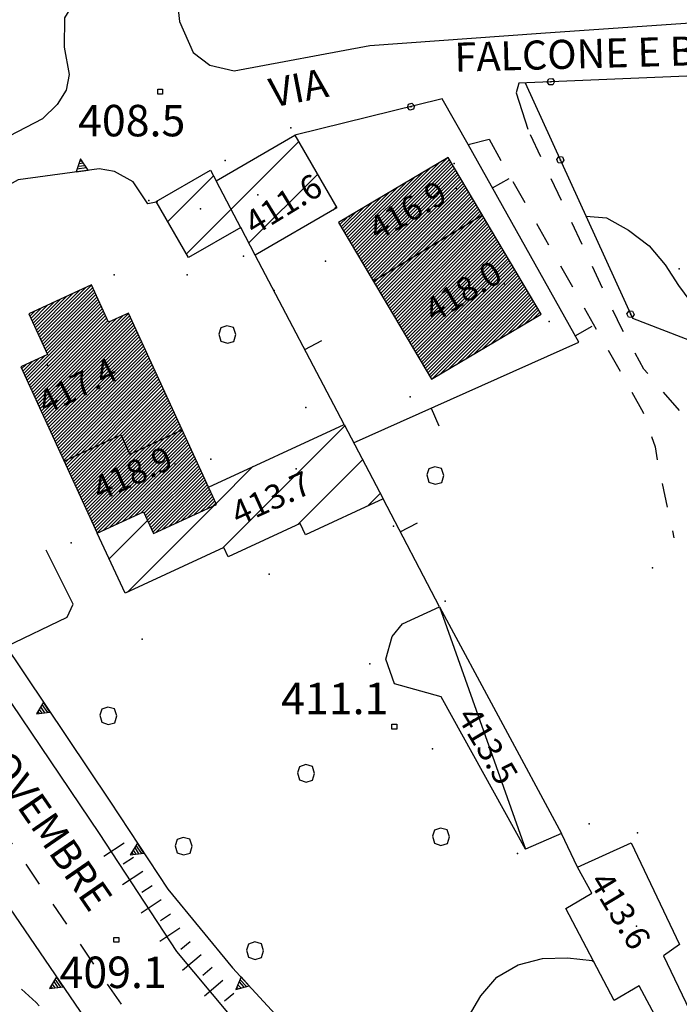
# Model space of a CAD drawing. Extents: x 1493470 to 1496130, y 5072142 to 5073830.
# Drawn here: x 1494605 to 1494659, y 5073106 to 5073188 of the extents above; entities that cross this region are included whole.
import ezdxf

# ---------------------------------------------------------------- set-up
doc = ezdxf.new("R2010")
doc.units = 0
doc.header["$LTSCALE"] = 2
doc.header["$MEASUREMENT"] = 0
for name, pattern in [('02020200', [2, 1, -1]), ('02040100', [2, 1, -1]), ('03080100', [7, 3.5, 3.5]), ('03080200', [7, 3.5, 3.5]), ('03080300', [14, 7, 7]), ('07030300', [7, 3.5, 3.5])]:
    doc.linetypes.add(name, pattern=pattern)
for name, color, linetype in [('02010300', 7, 'Continuous'), ('02020200', 7, '02020200'), ('02040100', 7, '02040100'), ('03010100', 7, 'Continuous'), ('03010300', 7, 'Continuous'), ('03011100', 7, 'Continuous'), ('03041100', 7, 'Continuous'), ('03080100', 7, '03080100'), ('03080200', 7, '03080200'), ('03080300', 7, '03080300'), ('03090100', 7, 'Continuous'), ('05010100', 70, 'Continuous'), ('07010101', 35, 'Continuous'), ('07010102', 32, 'Continuous'), ('07030201', 7, 'Continuous'), ('07030300', 7, '07030300'), ('08020401', 7, 'Continuous'), ('08020402', 10, 'Continuous'), ('08020501', 7, 'Continuous'), ('10050100', 7, 'Continuous'), ('V03010100', 254, 'Continuous'), ('V03010300', 254, 'Continuous')]:
    doc.layers.add(name, color=color, linetype=linetype)
doc.styles.add('LEROY', font='LEROY', dxfattribs={"height": 0.2})
doc.styles.add('LEROYIT', font='LEROYIT', dxfattribs={"height": 0.2})

# ---------------------------------------------------------------- blocks, each defined once
blk = doc.blocks.new('Q0080005')
at = {"linetype": 'Continuous'}
for p, q in [((-0.002, 0.004), (0.24, -0.511)), ((0.497, -0.005), (-0.002, 0.004)), ((0.05, -0.106), (0.449, -0.099)), ((0.093, -0.198), (0.395, -0.205)), ((0.148, -0.314), (0.342, -0.31)), ((0.193, -0.411), (0.293, -0.406)), ((0.24, -0.511), (0.497, -0.005))]:
    blk.add_line(p, q, dxfattribs=at)
blk = doc.blocks.new('Q0020010')
at = {"linetype": 'Continuous'}
for p, q in [((-0.015, 0), (-0.008, 0.013)), ((-0.008, -0.013), (-0.015, 0)), ((-0.008, 0.013), (0.007, 0.013)), ((0.007, 0.013), (0.015, 0)), ((0.015, 0), (0.008, -0.013)), ((0.008, -0.013), (-0.008, -0.013))]:
    blk.add_line(p, q, dxfattribs=at)
blk = doc.blocks.new('Q0020100')
at = {"linetype": 'Continuous'}
for p, q in [((-0.15, 0), (-0.076, 0.129)), ((-0.075, -0.129), (-0.15, 0)), ((-0.076, 0.129), (0.074, 0.13)), ((0.074, 0.13), (0.15, 0)), ((0.15, 0), (0.076, -0.129)), ((0.076, -0.129), (-0.075, -0.129))]:
    blk.add_line(p, q, dxfattribs=at)
blk = doc.blocks.new('Q0130050')
at = {"linetype": 'Continuous'}
blk.add_line((0, 0), (0, -1), dxfattribs=at)
blk = doc.blocks.new('Q0130025')
at = {"linetype": 'Continuous'}
blk.add_line((0, 0), (0, -0.5), dxfattribs=at)
blk = doc.blocks.new('Q0130040')
at = {"linetype": 'Continuous'}
blk.add_line((0, 0), (0, -0.8), dxfattribs=at)
blk = doc.blocks.new('05010100')
at = {"linetype": 'Continuous'}
for p, q in [((-0.303, 0.295), (-0.396, 0.014)), ((-0.396, 0.014), (-0.299, -0.309)), ((-0.02, 0.392), (-0.303, 0.295)), ((0.285, 0.31), (-0.02, 0.392)), ((0.389, -0.011), (0.285, 0.31)), ((-0.299, -0.309), (-0.004, -0.411)), ((-0.004, -0.411), (0.297, -0.325)), ((0.297, -0.325), (0.389, -0.011))]:
    blk.add_line(p, q, dxfattribs=at)
blk = doc.blocks.new('CAMP_EFDF61E5')
at = {"layer": 'V03010100', "linetype": 'Continuous'}
for p, q in [((1494632.44, 5073168.564), (1494640.104, 5073176.228)), ((1494632.545, 5073168.386), (1494640.232, 5073176.073)), ((1494632.229, 5073168.919), (1494638.711, 5073175.401)), ((1494632.334, 5073168.741), (1494639.407, 5073175.814)), ((1494632.65, 5073168.209), (1494640.337, 5073175.896)), ((1494632.756, 5073168.031), (1494640.443, 5073175.718)), ((1494632.861, 5073167.854), (1494640.548, 5073175.541)), ((1494632.966, 5073167.676), (1494640.653, 5073175.363)), ((1494633.072, 5073167.499), (1494640.759, 5073175.186)), ((1494632.018, 5073169.273), (1494637.318, 5073174.574)), ((1494632.123, 5073169.096), (1494638.014, 5073174.987)), ((1494633.177, 5073167.321), (1494640.864, 5073175.008)), ((1494633.283, 5073167.144), (1494640.97, 5073174.831)), ((1494633.388, 5073166.966), (1494641.075, 5073174.654)), ((1494633.493, 5073166.789), (1494641.18, 5073174.476)), ((1494633.599, 5073166.612), (1494641.286, 5073174.299)), ((1494631.807, 5073169.628), (1494635.925, 5073173.746)), ((1494631.913, 5073169.451), (1494636.622, 5073174.16)), ((1494633.704, 5073166.434), (1494641.391, 5073174.121)), ((1494633.809, 5073166.257), (1494641.497, 5073173.944)), ((1494633.915, 5073166.079), (1494641.602, 5073173.766)), ((1494634.02, 5073165.902), (1494641.707, 5073173.589)), ((1494631.596, 5073169.983), (1494634.533, 5073172.919)), ((1494631.702, 5073169.806), (1494635.229, 5073173.333)), ((1494634.126, 5073165.724), (1494641.813, 5073173.411)), ((1494634.231, 5073165.547), (1494641.918, 5073173.234)), ((1494634.336, 5073165.369), (1494642.023, 5073173.056)), ((1494634.442, 5073165.192), (1494642.129, 5073172.879)), ((1494634.547, 5073165.014), (1494642.234, 5073172.701)), ((1494631.386, 5073170.338), (1494633.14, 5073172.092)), ((1494631.491, 5073170.161), (1494633.836, 5073172.506)), ((1494634.653, 5073164.837), (1494642.34, 5073172.524)), ((1494634.758, 5073164.66), (1494642.445, 5073172.347)), ((1494634.863, 5073164.482), (1494642.55, 5073172.169)), ((1494634.969, 5073164.305), (1494642.656, 5073171.992)), ((1494631.175, 5073170.693), (1494631.747, 5073171.265)), ((1494631.28, 5073170.516), (1494632.443, 5073171.679)), ((1494635.074, 5073164.127), (1494642.761, 5073171.814)), ((1494635.179, 5073163.95), (1494642.866, 5073171.637)), ((1494635.285, 5073163.772), (1494642.972, 5073171.459)), ((1494635.39, 5073163.595), (1494643.077, 5073171.282)), ((1494635.496, 5073163.417), (1494643.183, 5073171.104)), ((1494635.601, 5073163.24), (1494643.288, 5073170.927)), ((1494635.706, 5073163.062), (1494643.393, 5073170.749)), ((1494635.812, 5073162.885), (1494643.499, 5073170.572)), ((1494635.917, 5073162.707), (1494643.604, 5073170.395)), ((1494636.023, 5073162.53), (1494643.71, 5073170.217)), ((1494636.128, 5073162.353), (1494643.815, 5073170.04)), ((1494636.233, 5073162.175), (1494643.92, 5073169.862)), ((1494636.339, 5073161.998), (1494644.026, 5073169.685)), ((1494636.444, 5073161.82), (1494644.131, 5073169.507)), ((1494636.549, 5073161.643), (1494644.236, 5073169.33)), ((1494636.655, 5073161.465), (1494644.342, 5073169.152)), ((1494636.76, 5073161.288), (1494644.447, 5073168.975)), ((1494636.866, 5073161.11), (1494644.553, 5073168.797)), ((1494636.971, 5073160.933), (1494644.658, 5073168.62)), ((1494637.076, 5073160.755), (1494644.763, 5073168.442)), ((1494637.182, 5073160.578), (1494644.869, 5073168.265)), ((1494637.287, 5073160.401), (1494644.974, 5073168.088)), ((1494637.393, 5073160.223), (1494645.08, 5073167.91)), ((1494637.498, 5073160.046), (1494645.185, 5073167.733)), ((1494637.603, 5073159.868), (1494645.29, 5073167.555)), ((1494637.709, 5073159.691), (1494645.396, 5073167.378)), ((1494637.814, 5073159.513), (1494645.501, 5073167.2)), ((1494637.919, 5073159.336), (1494645.606, 5073167.023)), ((1494638.025, 5073159.158), (1494645.712, 5073166.845)), ((1494638.13, 5073158.981), (1494645.817, 5073166.668)), ((1494638.236, 5073158.803), (1494645.923, 5073166.49)), ((1494638.341, 5073158.626), (1494646.028, 5073166.313)), ((1494638.446, 5073158.448), (1494646.133, 5073166.135)), ((1494638.552, 5073158.271), (1494646.239, 5073165.958)), ((1494638.657, 5073158.094), (1494646.344, 5073165.781)), ((1494638.777, 5073157.93), (1494646.45, 5073165.603)), ((1494639.473, 5073158.344), (1494646.555, 5073165.426)), ((1494640.169, 5073158.757), (1494646.66, 5073165.248)), ((1494640.866, 5073159.171), (1494646.766, 5073165.071)), ((1494641.562, 5073159.584), (1494646.871, 5073164.893)), ((1494642.259, 5073159.998), (1494646.976, 5073164.716)), ((1494642.955, 5073160.411), (1494647.082, 5073164.538)), ((1494643.651, 5073160.825), (1494647.187, 5073164.361)), ((1494644.348, 5073161.239), (1494647.293, 5073164.183)), ((1494645.044, 5073161.652), (1494647.398, 5073164.006)), ((1494645.741, 5073162.066), (1494647.503, 5073163.829)), ((1494646.437, 5073162.479), (1494647.609, 5073163.651)), ((1494647.133, 5073162.893), (1494647.714, 5073163.474))]:
    blk.add_line(p, q, dxfattribs=at)
blk = doc.blocks.new('CAMP_21CE1578')
at = {"layer": 'V03010300', "linetype": 'Continuous'}
for p, q in [((1494618.511, 5073168.272), (1494627.776, 5073177.537)), ((1494616.955, 5073170.958), (1494620.728, 5073174.732)), ((1494623.663, 5073169.182), (1494629.332, 5073174.85)), ((1494630.626, 5073171.901), (1494630.888, 5073172.164))]:
    blk.add_line(p, q, dxfattribs=at)
blk = doc.blocks.new('CAMP_DA213E6C')
at = {"layer": 'V03010100', "linetype": 'Continuous'}
for p, q in [((1494606.282, 5073161.592), (1494610.201, 5073165.51)), ((1494606.371, 5073161.398), (1494610.667, 5073165.694)), ((1494606.461, 5073161.205), (1494610.756, 5073165.5)), ((1494605.925, 5073162.366), (1494608.101, 5073164.543)), ((1494606.014, 5073162.173), (1494608.626, 5073164.785)), ((1494606.104, 5073161.979), (1494609.151, 5073165.027)), ((1494606.193, 5073161.785), (1494609.676, 5073165.268)), ((1494606.55, 5073161.011), (1494610.845, 5073165.307)), ((1494606.639, 5073160.818), (1494610.935, 5073165.113)), ((1494606.728, 5073160.624), (1494611.024, 5073164.92)), ((1494606.818, 5073160.43), (1494611.113, 5073164.726)), ((1494606.907, 5073160.237), (1494611.202, 5073164.532)), ((1494605.238, 5073158.002), (1494611.381, 5073164.145)), ((1494605.327, 5073157.808), (1494611.47, 5073163.952)), ((1494605.416, 5073157.615), (1494611.56, 5073163.758)), ((1494605.657, 5073162.947), (1494606.527, 5073163.817)), ((1494605.747, 5073162.753), (1494607.052, 5073164.059)), ((1494605.836, 5073162.56), (1494607.577, 5073164.301)), ((1494606.996, 5073160.043), (1494611.292, 5073164.339)), ((1494605.506, 5073157.421), (1494611.649, 5073163.564)), ((1494605.568, 5073163.141), (1494606.002, 5073163.575)), ((1494605.595, 5073157.228), (1494611.738, 5073163.371)), ((1494605.684, 5073157.034), (1494611.827, 5073163.177)), ((1494605.773, 5073156.841), (1494611.917, 5073162.984)), ((1494606.041, 5073156.26), (1494612.714, 5073162.932)), ((1494606.13, 5073156.066), (1494613.238, 5073163.174)), ((1494606.22, 5073155.873), (1494613.715, 5073163.368)), ((1494606.309, 5073155.679), (1494613.804, 5073163.174)), ((1494606.398, 5073155.485), (1494613.893, 5073162.981)), ((1494605.863, 5073156.647), (1494612.006, 5073162.79)), ((1494605.952, 5073156.453), (1494612.189, 5073162.69)), ((1494606.487, 5073155.292), (1494613.983, 5073162.787)), ((1494606.577, 5073155.098), (1494614.072, 5073162.593)), ((1494606.666, 5073154.905), (1494614.161, 5073162.4)), ((1494606.755, 5073154.711), (1494614.25, 5073162.206)), ((1494606.844, 5073154.518), (1494614.34, 5073162.013)), ((1494606.934, 5073154.324), (1494614.429, 5073161.819)), ((1494607.023, 5073154.13), (1494614.518, 5073161.626)), ((1494607.112, 5073153.937), (1494614.607, 5073161.432)), ((1494607.201, 5073153.743), (1494614.697, 5073161.238)), ((1494607.291, 5073153.55), (1494614.786, 5073161.045)), ((1494607.38, 5073153.356), (1494614.875, 5073160.851)), ((1494607.469, 5073153.162), (1494614.964, 5073160.658)), ((1494607.559, 5073152.969), (1494615.054, 5073160.464)), ((1494605.059, 5073158.389), (1494606.302, 5073159.632)), ((1494605.149, 5073158.196), (1494606.827, 5073159.874)), ((1494607.648, 5073152.775), (1494615.143, 5073160.27)), ((1494607.737, 5073152.582), (1494615.232, 5073160.077)), ((1494607.826, 5073152.388), (1494615.322, 5073159.883)), ((1494607.916, 5073152.194), (1494615.411, 5073159.69)), ((1494604.881, 5073158.776), (1494605.253, 5073159.148)), ((1494604.97, 5073158.583), (1494605.777, 5073159.39)), ((1494608.005, 5073152.001), (1494615.5, 5073159.496)), ((1494608.094, 5073151.807), (1494615.589, 5073159.303)), ((1494608.183, 5073151.614), (1494615.679, 5073159.109)), ((1494608.273, 5073151.42), (1494615.768, 5073158.915)), ((1494608.362, 5073151.227), (1494615.857, 5073158.722)), ((1494608.451, 5073151.033), (1494615.946, 5073158.528)), ((1494608.54, 5073150.839), (1494616.036, 5073158.335)), ((1494608.63, 5073150.646), (1494616.125, 5073158.141)), ((1494608.719, 5073150.452), (1494616.214, 5073157.947)), ((1494608.808, 5073150.259), (1494616.303, 5073157.754)), ((1494608.897, 5073150.065), (1494616.393, 5073157.56)), ((1494608.987, 5073149.871), (1494616.482, 5073157.367)), ((1494609.076, 5073149.678), (1494616.571, 5073157.173)), ((1494609.165, 5073149.484), (1494616.66, 5073156.98)), ((1494609.254, 5073149.291), (1494616.75, 5073156.786)), ((1494609.344, 5073149.097), (1494616.839, 5073156.592)), ((1494609.433, 5073148.904), (1494616.928, 5073156.399)), ((1494609.522, 5073148.71), (1494617.017, 5073156.205)), ((1494609.611, 5073148.516), (1494617.107, 5073156.012)), ((1494609.701, 5073148.323), (1494617.196, 5073155.818)), ((1494609.79, 5073148.129), (1494617.285, 5073155.624)), ((1494609.879, 5073147.936), (1494617.374, 5073155.431)), ((1494609.968, 5073147.742), (1494617.464, 5073155.237)), ((1494610.058, 5073147.548), (1494617.553, 5073155.044)), ((1494610.147, 5073147.355), (1494617.642, 5073154.85)), ((1494610.236, 5073147.161), (1494617.731, 5073154.656)), ((1494610.326, 5073146.968), (1494617.821, 5073154.463)), ((1494610.415, 5073146.774), (1494617.91, 5073154.269)), ((1494610.504, 5073146.581), (1494617.999, 5073154.076)), ((1494610.593, 5073146.387), (1494618.088, 5073153.882)), ((1494610.683, 5073146.193), (1494618.178, 5073153.689)), ((1494610.772, 5073146), (1494618.267, 5073153.495)), ((1494610.861, 5073145.806), (1494618.356, 5073153.301)), ((1494610.95, 5073145.613), (1494618.446, 5073153.108)), ((1494611.04, 5073145.419), (1494618.535, 5073152.914)), ((1494611.129, 5073145.225), (1494618.624, 5073152.721)), ((1494611.614, 5073145.428), (1494618.713, 5073152.527)), ((1494612.139, 5073145.67), (1494618.803, 5073152.333)), ((1494612.663, 5073145.912), (1494618.892, 5073152.14)), ((1494613.188, 5073146.153), (1494618.981, 5073151.946)), ((1494613.713, 5073146.395), (1494619.07, 5073151.753)), ((1494614.238, 5073146.637), (1494619.16, 5073151.559)), ((1494614.763, 5073146.879), (1494619.249, 5073151.366)), ((1494615.018, 5073146.852), (1494619.338, 5073151.172)), ((1494615.107, 5073146.658), (1494619.427, 5073150.978)), ((1494615.196, 5073146.464), (1494619.517, 5073150.785)), ((1494615.285, 5073146.271), (1494619.606, 5073150.591)), ((1494615.375, 5073146.077), (1494619.695, 5073150.398)), ((1494615.464, 5073145.884), (1494619.784, 5073150.204)), ((1494615.553, 5073145.69), (1494619.874, 5073150.01)), ((1494615.643, 5073145.496), (1494619.963, 5073149.817)), ((1494615.732, 5073145.303), (1494620.052, 5073149.623)), ((1494615.997, 5073145.286), (1494620.141, 5073149.43)), ((1494616.522, 5073145.528), (1494620.231, 5073149.236)), ((1494617.047, 5073145.77), (1494620.32, 5073149.043)), ((1494617.572, 5073146.012), (1494620.409, 5073148.849)), ((1494618.097, 5073146.254), (1494620.498, 5073148.655)), ((1494618.622, 5073146.496), (1494620.588, 5073148.462)), ((1494619.146, 5073146.738), (1494620.677, 5073148.268)), ((1494619.671, 5073146.98), (1494620.766, 5073148.075)), ((1494620.196, 5073147.222), (1494620.855, 5073147.881)), ((1494620.721, 5073147.464), (1494620.945, 5073147.687))]:
    blk.add_line(p, q, dxfattribs=at)
blk = doc.blocks.new('CAMP_92FD91F9')
at = {"layer": 'V03010300', "linetype": 'Continuous'}
for p, q in [((1494628.927, 5073151.392), (1494631.598, 5073154.063)), ((1494620.956, 5073147.663), (1494624, 5073150.707)), ((1494621.55, 5073144.015), (1494628.927, 5073151.392)), ((1494627.698, 5073145.92), (1494633.058, 5073151.28)), ((1494633.465, 5073147.444), (1494634.518, 5073148.497)), ((1494613.632, 5073140.339), (1494620.786, 5073147.493)), ((1494612.126, 5073143.076), (1494615.297, 5073146.248))]:
    blk.add_line(p, q, dxfattribs=at)
blk = doc.blocks.new('08020401')
at = {"linetype": 'Continuous'}
for p, q in [((-0.1, -0.1), (-0.1, 0.1)), ((-0.1, 0.1), (0.1, 0.1)), ((0.1, 0.1), (0.1, -0.1)), ((0.1, -0.1), (-0.1, -0.1))]:
    blk.add_line(p, q, dxfattribs=at)

msp = doc.modelspace()

# ---------------------------------------------------------------- linework, layer by layer
at = {"layer": '02010300', "linetype": 'Continuous', "flags": 128}
for points in [[(1494616.883, 5073196.742), (1494617.93, 5073187.461), (1494619.047, 5073184.922), (1494620.43, 5073183.867), (1494622.438, 5073183.406), (1494633.656, 5073185.492), (1494647.797, 5073186.508), (1494662.938, 5073187.57), (1494679.813, 5073187.523), (1494699.078, 5073187.992), (1494714.219, 5073187.719), (1494723.547, 5073186.336), (1494731.891, 5073184.672), (1494739.711, 5073182.688), (1494745.672, 5073179.922), (1494753.07, 5073175.156)], [(1494611.563, 5073190.742), (1494609.258, 5073189.117), (1494608.438, 5073187.773), (1494608.398, 5073185.352), (1494608.813, 5073183.109), (1494608.57, 5073181.813), (1494607.82, 5073180.625), (1494606.609, 5073179.422), (1494593.43, 5073172.594), (1494586.391, 5073168.93), (1494583.438, 5073168.508), (1494581.398, 5073168.781), (1494579.617, 5073169.586), (1494578.672, 5073170.297), (1494564.609, 5073191.383), (1494564.938, 5073192.219)], [(1494712.727, 5073048.648), (1494711.398, 5073048.352), (1494709.594, 5073048.633), (1494708.148, 5073049.234), (1494705.023, 5073051.117), (1494690.57, 5073059.969), (1494680.797, 5073065.5), (1494660.773, 5073077.047), (1494648.344, 5073083.813), (1494638.891, 5073089.883), (1494632.852, 5073094.156), (1494628.297, 5073098.117), (1494624.906, 5073101.836), (1494622.063, 5073105.461), (1494617.719, 5073110.648), (1494611.328, 5073120.406), (1494591.109, 5073150.328), (1494592.547, 5073151.586)]]:
    msp.add_lwpolyline(points, dxfattribs=at)
at = {"layer": '02020200', "linetype": '02020200', "flags": 128}
for points in [[(1494670.094, 5073146.227), (1494668.43, 5073150.664), (1494665.867, 5073150.141), (1494663.641, 5073150.914), (1494662.211, 5073151.906), (1494656.313, 5073158.758), (1494654.5, 5073162.031), (1494646.727, 5073178.57)], [(1494643.508, 5073177.742), (1494656.258, 5073155.188), (1494657.227, 5073152.328), (1494657.461, 5073150.953), (1494658.789, 5073144.813)], [(1494608.797, 5073103.016), (1494606.094, 5073106.453), (1494603.742, 5073108.578), (1494600.539, 5073109.992), (1494596.32, 5073109.367), (1494585.242, 5073104.203), (1494578.391, 5073098.453), (1494574.477, 5073092.648), (1494571.703, 5073085.234), (1494569.844, 5073077.281), (1494567.656, 5073064.68), (1494567.18, 5073040.758), (1494567.313, 5073006.477), (1494566.602, 5072991.594), (1494564.07, 5072987.047), (1494559.703, 5072983.508), (1494551.117, 5072981.969), (1494536.367, 5072980.344), (1494531.031, 5072977.969), (1494529.281, 5072975.688), (1494528.453, 5072972.211), (1494528.703, 5072968.172), (1494530.031, 5072960.352)]]:
    msp.add_lwpolyline(points, dxfattribs=at)
at = {"layer": '02040100', "linetype": '02040100', "flags": 128}
msp.add_lwpolyline([(1494608.797, 5073103.016), (1494609.969, 5073102.281), (1494611.453, 5073102.234), (1494612.891, 5073103.023), (1494613.547, 5073104.469), (1494613.281, 5073106.086), (1494611.609, 5073108.492), (1494589.742, 5073140.734), (1494561.344, 5073182.047), (1494558.398, 5073184.805), (1494554.891, 5073185.953), (1494550.594, 5073185.008), (1494547.68, 5073182.969), (1494546.352, 5073181.188), (1494545.953, 5073179.438), (1494546.883, 5073175.477)], dxfattribs=at)
at = {"layer": '03010100', "linetype": 'Continuous', "flags": 128}
for points in [[(1494631.073, 5073170.865), (1494638.76, 5073157.92), (1494647.818, 5073163.299), (1494640.131, 5073176.244)], [(1494605.479, 5073163.333), (1494607.031, 5073159.968), (1494604.805, 5073158.942), (1494611.137, 5073145.208), (1494614.962, 5073146.971), (1494615.785, 5073145.188), (1494620.991, 5073147.588), (1494613.705, 5073163.389), (1494612.076, 5073162.638), (1494610.655, 5073165.72)]]:
    msp.add_lwpolyline(points, close=True, dxfattribs=at)
at = {"layer": '03010300', "linetype": 'Continuous', "flags": 128}
for points in [[(1494627.46, 5073178.082), (1494630.936, 5073172.081), (1494624.192, 5073168.181), (1494622.986, 5073170.461), (1494618.686, 5073167.969), (1494616, 5073172.607), (1494620.483, 5073175.196), (1494620.953, 5073174.308)], [(1494620.334, 5073149.011), (1494631.53, 5073154.192), (1494634.755, 5073148.044), (1494628.335, 5073145.062), (1494627.895, 5073146.012), (1494621.955, 5073143.255), (1494621.593, 5073144.035), (1494613.438, 5073140.25), (1494611.137, 5073145.208), (1494614.962, 5073146.971), (1494615.79, 5073145.182), (1494620.991, 5073147.588)]]:
    msp.add_lwpolyline(points, close=True, dxfattribs=at)
at = {"layer": '03011100', "linetype": 'Continuous', "flags": 128}
for points in [[(1494623.033, 5073170.374), (1494620.953, 5073174.308)], [(1494633.943, 5073166.032), (1494642.977, 5073171.516)], [(1494608.363, 5073151.157), (1494613.074, 5073153.33), (1494613.812, 5073151.729), (1494618.157, 5073153.733)]]:
    msp.add_lwpolyline(points, dxfattribs=at)
at = {"layer": '03041100', "linetype": 'Continuous', "flags": 128}
for points in [[(1494639.43, 5073139.133), (1494649.508, 5073120.391), (1494646.523, 5073119.117), (1494639.547, 5073131.703), (1494635.703, 5073132.766), (1494634.992, 5073134.797), (1494635.508, 5073136.672), (1494636.359, 5073137.727)], [(1494655.242, 5073119.633), (1494659.25, 5073111.219), (1494657.938, 5073110.305), (1494662.211, 5073101.313), (1494660.023, 5073100.133), (1494655.906, 5073107.828), (1494653.852, 5073106.602), (1494649.859, 5073114.211), (1494652, 5073115.469), (1494650.828, 5073117.625)]]:
    msp.add_lwpolyline(points, close=True, dxfattribs=at)
at = {"layer": '03080100', "linetype": '03080100', "flags": 128}
for points in [[(1494632.322, 5073152.682), (1494650.938, 5073160.977), (1494641.781, 5073177.313)], [(1494631.53, 5073154.192), (1494624.193, 5073168.18)], [(1494639.43, 5073139.133), (1494634.755, 5073148.044)], [(1494650.828, 5073117.625), (1494649.508, 5073120.391)]]:
    msp.add_lwpolyline(points, dxfattribs=at)
at = {"layer": '03080200', "linetype": '03080200', "flags": 128}
for points in [[(1494682.922, 5073180.141), (1494674.438, 5073183.563), (1494645.961, 5073182.391), (1494645.75, 5073181.594), (1494646.727, 5073178.57)], [(1494646.492, 5073182.414), (1494655.359, 5073162.969), (1494672.203, 5073156.477), (1494680.703, 5073155.672)], [(1494641.781, 5073177.313), (1494639.648, 5073181.078), (1494627.46, 5073178.082)], [(1494641.781, 5073177.313), (1494643.508, 5073177.742)]]:
    msp.add_lwpolyline(points, dxfattribs=at)
at = {"layer": '03080300', "linetype": '03080300', "flags": 128}
msp.add_lwpolyline([(1494603.594, 5073135.852), (1494608.641, 5073138.273), (1494609.156, 5073139.336), (1494606.922, 5073143.813)], dxfattribs=at)
at = {"layer": '03090100', "linetype": 'Continuous', "flags": 128}
msp.add_lwpolyline([(1494639.43, 5073139.133), (1494646.523, 5073119.117)], dxfattribs=at)
at = {"layer": '07010101', "linetype": 'Continuous', "flags": 128}
msp.add_lwpolyline([(1494651.523, 5073171.406), (1494653.211, 5073171.25), (1494655.047, 5073170.227), (1494656.75, 5073168.953), (1494658.063, 5073167.375), (1494659.18, 5073165.68), (1494661.906, 5073161.984), (1494663.297, 5073160.523), (1494664.992, 5073159.297), (1494666.813, 5073158.328), (1494668.773, 5073157.406), (1494671.844, 5073156.164), (1494672.203, 5073156.477)], dxfattribs=at)
at = {"layer": '07010102', "linetype": 'Continuous', "flags": 128}
msp.add_lwpolyline([(1494638.359, 5073094.055), (1494638.508, 5073094.813), (1494639.18, 5073096.727), (1494640.75, 5073102.195), (1494641.82, 5073105.25), (1494642.844, 5073107), (1494644.148, 5073108.531), (1494645.906, 5073109.555), (1494647.938, 5073110.086), (1494649.992, 5073110.141), (1494652.023, 5073109.906), (1494652.18, 5073109.789)], dxfattribs=at)
at = {"layer": '07030300', "linetype": '07030300', "flags": 128}
for points in [[(1494556.469, 5073183.734), (1494610.539, 5073104.492)], [(1494616.141, 5073172.586), (1494615.32, 5073172.422), (1494614.094, 5073174.242), (1494612.57, 5073175.094), (1494611.289, 5073175.313), (1494604.602, 5073174.406), (1494588.688, 5073165.531), (1494587, 5073163.531), (1494586.492, 5073162.023), (1494586.492, 5073160.867), (1494587.109, 5073160.07), (1494591.82, 5073163.977)], [(1494602.797, 5073168.813), (1494599.453, 5073167.133), (1494594.289, 5073162.43), (1494592.156, 5073159.906), (1494594.992, 5073155.398), (1494593.156, 5073154.344), (1494592.57, 5073153.406), (1494592.719, 5073152.031), (1494612.172, 5073123.078), (1494616.953, 5073115.805), (1494622.32, 5073109.313), (1494629.352, 5073101.656), (1494633.023, 5073098.453), (1494637.797, 5073094.398), (1494645.078, 5073089.922), (1494661.531, 5073081.172), (1494665.953, 5073078.164)]]:
    msp.add_lwpolyline(points, dxfattribs=at)
at = {"layer": '08020402', "linetype": 'Continuous'}
for p in [(1494640.797, 5073173.672), (1494624.398, 5073173.148), (1494619.662, 5073171.994), (1494644.758, 5073165.813), (1494607.023, 5073159.078), (1494617.563, 5073150.922), (1494627.578, 5073150.523), (1494642.219, 5073129.781), (1494655.688, 5073112.742)]:
    msp.add_point(p, dxfattribs=at)
at = {"layer": '08020501', "linetype": 'Continuous'}
for p in [(1494627.117, 5073178.68), (1494621.711, 5073175.992), (1494640.633, 5073175.734), (1494615.383, 5073172.688), (1494631.961, 5073171.367), (1494623.227, 5073168.094), (1494630, 5073167.688), (1494659.219, 5073167.031), (1494612.523, 5073166.539), (1494618.57, 5073166.547), (1494625.75, 5073165.258), (1494648.477, 5073162.695), (1494637, 5073156.484), (1494628.359, 5073155.602), (1494620.523, 5073151.32), (1494635.609, 5073145.789), (1494608.977, 5073144.398), (1494625.352, 5073141.828), (1494657.031, 5073142.344), (1494639.898, 5073139.602), (1494614.852, 5073136.453), (1494633.656, 5073134.422), (1494638.844, 5073127.406), (1494651.773, 5073121.203), (1494655.773, 5073120.445), (1494645.852, 5073118.758)]:
    msp.add_point(p, dxfattribs=at)

# ---------------------------------------------------------------- block references
at = {"layer": '03080100', "linetype": 'Continuous'}
for p, xscale, yscale, zscale, rotation in [((1494643.789, 5073173.73), 1.999999999760568, 1.999999999760568, 1.999999999760568, 119.2704408546299), ((1494650.634, 5073161.518), 1.999999999760568, 1.999999999760568, 1.999999999760568, 119.2704408546299), ((1494628.279, 5073160.391), 1.999999999785785, 1.999999999785785, 1.999999999785785, 117.6795633211188), ((1494638.716, 5073155.531), 1.999999999943125, 1.999999999943125, 1.999999999943125, 24.01564369310442), ((1494636.178, 5073145.332), 2.000000000188304, 2.000000000188304, 2.000000000188304, 117.6799398897359)]:
    msp.add_blockref('Q0130040', p, dxfattribs=dict(at, xscale=xscale, yscale=yscale, zscale=zscale, rotation=rotation))
at = {"layer": '03080200', "linetype": 'Continuous'}
for name, p, xscale, yscale, zscale, rotation in [('Q0020100', (1494648.608, 5073182.5), 1.999999999813758, 1.999999999813758, 1.999999999813758, 182.3565709422504), ('Q0020010', (1494648.608, 5073182.5), 1.999999999813758, 1.999999999813758, 1.999999999813758, 182.3565709422504), ('Q0020100', (1494637.053, 5073180.44), 2.000000000234682, 2.000000000234682, 2.000000000234682, 193.8086110111047), ('Q0020010', (1494637.053, 5073180.44), 2.000000000234682, 2.000000000234682, 2.000000000234682, 193.8086110111047), ('Q0020100', (1494649.397, 5073176.045), 1.99999999974038, 1.99999999974038, 1.99999999974038, 294.5133376205051), ('Q0020010', (1494649.397, 5073176.045), 1.99999999974038, 1.99999999974038, 1.99999999974038, 294.5133376205051), ('Q0020100', (1494655.205, 5073163.307), 1.99999999974038, 1.99999999974038, 1.99999999974038, 294.5133376205051), ('Q0020010', (1494655.205, 5073163.307), 1.99999999974038, 1.99999999974038, 1.99999999974038, 294.5133376205051)]:
    msp.add_blockref(name, p, dxfattribs=dict(at, xscale=xscale, yscale=yscale, zscale=zscale, rotation=rotation))
at = {"layer": '05010100', "linetype": 'Continuous', "xscale": 1.799999952316284, "yscale": 1.799999952316284, "zscale": 1.799999952316284}
for p in [(1494621.891, 5073161.633), (1494639.078, 5073149.992), (1494612.047, 5073130.141), (1494628.398, 5073125.391), (1494639.539, 5073120.148), (1494618.273, 5073119.367), (1494624.18, 5073110.734)]:
    msp.add_blockref('05010100', p, dxfattribs=at)
at = {"layer": '07030201', "linetype": 'Continuous'}
for name, p, xscale, yscale, zscale, rotation in [('Q0130050', (1494613.352, 5073119.594), 2.000000000498775, 2.000000000498775, 2.000000000498775, 303.3194370535518), ('Q0130025', (1494614.121, 5073118.424), 2.000000000498775, 2.000000000498775, 2.000000000498775, 303.3194370535518), ('Q0130050', (1494614.89, 5073117.254), 2.000000000498775, 2.000000000498775, 2.000000000498775, 303.3194370535518), ('Q0130025', (1494615.659, 5073116.084), 2.000000000498775, 2.000000000498775, 2.000000000498775, 303.3194370535518), ('Q0130050', (1494616.428, 5073114.914), 2.000000000498775, 2.000000000498775, 2.000000000498775, 303.3194370535518), ('Q0130025', (1494617.197, 5073113.744), 2.000000000498775, 2.000000000498775, 2.000000000498775, 303.3194370535518), ('Q0130050', (1494617.966, 5073112.575), 2.000000000498775, 2.000000000498775, 2.000000000498775, 303.3194370535518), ('Q0130025', (1494618.807, 5073111.458), 2.000000000025268, 2.000000000025268, 2.000000000025268, 310.2543113184951), ('Q0130050', (1494619.711, 5073110.39), 2.000000000025268, 2.000000000025268, 2.000000000025268, 310.2543113184951), ('Q0130025', (1494620.616, 5073109.321), 2.000000000025268, 2.000000000025268, 2.000000000025268, 310.2543113184951), ('Q0130050', (1494621.52, 5073108.253), 2.000000000025268, 2.000000000025268, 2.000000000025268, 310.2543113184951), ('Q0130025', (1494622.425, 5073107.185), 2.000000000025268, 2.000000000025268, 2.000000000025268, 310.2543113184951)]:
    msp.add_blockref(name, p, dxfattribs=dict(at, xscale=xscale, yscale=yscale, zscale=zscale, rotation=rotation))
at = {"layer": '07030300', "linetype": 'Continuous'}
for p, xscale, yscale, zscale, rotation in [((1494610.374, 5073175.189), 1.999999999911224, 1.999999999911224, 1.999999999911224, 187.7169516026698), ((1494606.682, 5073131.249), 1.999999999257881, 1.999999999257881, 1.999999999257881, 303.8963991608456), ((1494614.455, 5073119.605), 2.000000000793549, 2.000000000793549, 2.000000000793549, 303.3190892955349), ((1494607.759, 5073108.566), 1.999999999531188, 1.999999999531188, 1.999999999531188, 304.3073718834353), ((1494623.016, 5073108.555), 1.999999999827178, 1.999999999827178, 1.999999999827178, 312.5637436531207)]:
    msp.add_blockref('Q0080005', p, dxfattribs=dict(at, xscale=xscale, yscale=yscale, zscale=zscale, rotation=rotation))
at = {"layer": '08020401', "linetype": 'Continuous', "xscale": 2, "yscale": 2, "zscale": 2}
for p in [(1494616.328, 5073181.68), (1494635.68, 5073129.227), (1494612.703, 5073111.617)]:
    msp.add_blockref('08020401', p, dxfattribs=at)
at = {"layer": 'V03010100', "linetype": 'Continuous'}
for name in ['CAMP_EFDF61E5', 'CAMP_DA213E6C']:
    msp.add_blockref(name, (0, 0), dxfattribs=at)
at = {"layer": 'V03010300', "linetype": 'Continuous'}
for name in ['CAMP_21CE1578', 'CAMP_92FD91F9']:
    msp.add_blockref(name, (0, 0), dxfattribs=at)

# ---------------------------------------------------------------- texts
at = {"layer": '08020401', "linetype": 'Continuous', "style": 'LEROYIT'}
for s, p in [('408.5', (1494609.549, 5073177.988)), ('411.1', (1494626.33, 5073130.254)), ('409.1', (1494608.016, 5073107.635))]:
    msp.add_text(s, height=2.6, dxfattribs=at).set_placement(p)
at = {"layer": '08020402', "linetype": 'Continuous', "style": 'LEROY'}
for s, rotation, p in [('411.6', 31.47563, (1494624.117, 5073169.747)), ('416.9', 29.81933, (1494634.314, 5073169.297)), ('418.0', 31.62474, (1494638.983, 5073162.559)), ('417.4', 26.63879, (1494606.883, 5073154.937)), ('418.9', 24.61261, (1494611.365, 5073147.816)), ('413.7', 24.25471, (1494622.789, 5073145.791)), ('413.5', 300.76782, (1494640.81, 5073130.077)), ('413.6', 301.14932, (1494651.744, 5073116.439))]:
    msp.add_text(s, height=2, rotation=rotation, dxfattribs=at).set_placement(p)
at = {"layer": '10050100', "linetype": 'Continuous', "style": 'LEROY'}
for s, rotation, p in [('FALCONE E BORSELLINO', 1.55215, (1494640.686, 5073183.32)), ('VIA', 11.00354, (1494625.615, 5073180.362)), ('NOVEMBRE', 304.56516, (1494600.648, 5073128.127))]:
    msp.add_text(s, height=2.4, rotation=rotation, dxfattribs=at).set_placement(p)

doc.saveas('drawing.dxf')
